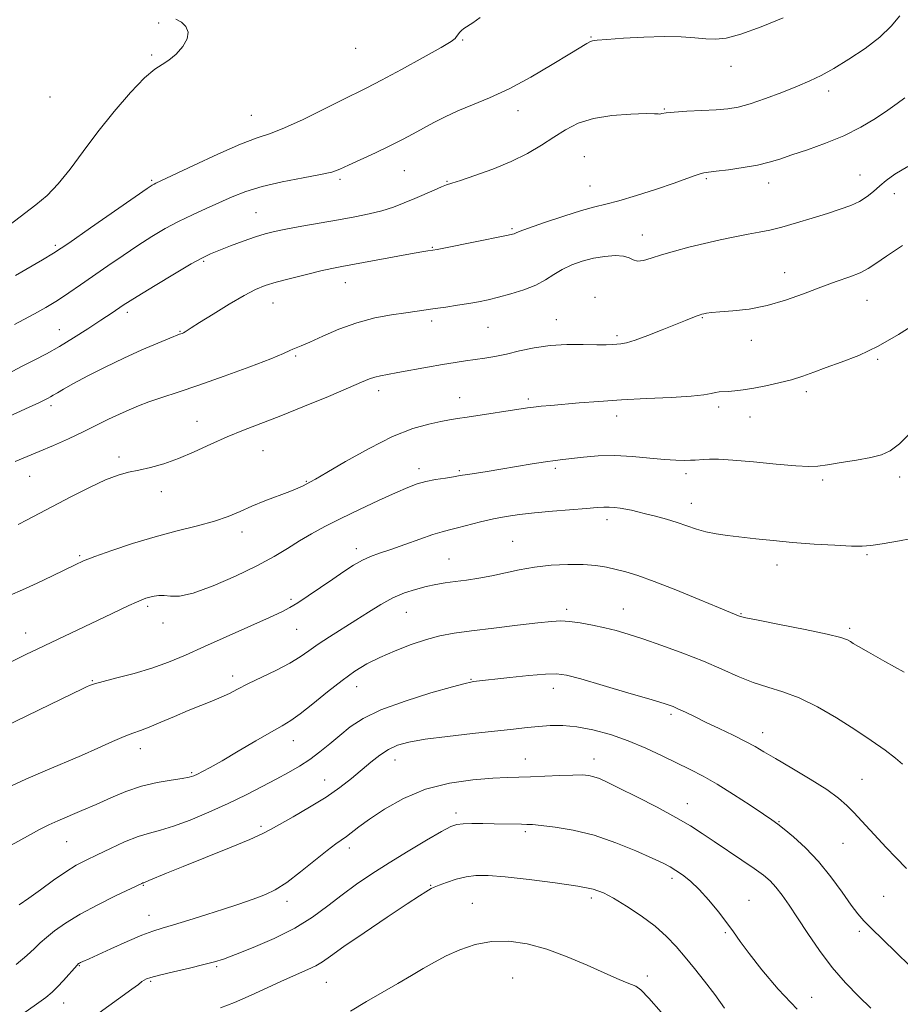
# Model space of a CAD drawing. Extents: x 2107300 to 2110200, y 357300 to 360200.
# Drawn here: x 2109025 to 2109267, y 358633 to 358904 of the extents above; entities that cross this region are included whole.
import ezdxf

# ---------------------------------------------------------------- set-up
doc = ezdxf.new("R2010")
doc.units = 0
doc.header["$MEASUREMENT"] = 0
for name, color, linetype, lineweight in [('DTM SPOT ELEVATION', 2, 'Continuous', 13), ('INDEX CONTOUR', 41, 'Continuous', 13), ('INTERMEDIATE CONTOUR', 44, 'Continuous', 0)]:
    doc.layers.add(name, color=color, linetype=linetype, lineweight=lineweight)

msp = doc.modelspace()

# ---------------------------------------------------------------- linework, layer by layer
at = {"layer": 'DTM SPOT ELEVATION'}
for p in [(2109062.95, 358903.1, 1048.1), (2109146.52, 358898.4, 1045.9), (2109181.87, 358899.26, 1044.1), (2109117.15, 358896.1, 1047.3), (2109061.03, 358894.3, 1048.2), (2109220.37, 358891.16, 1043.4), (2109033.08, 358882.69, 1049.4), (2109247.16, 358884.38, 1041.5), (2109202.01, 358879.45, 1042.1), (2109088.44, 358877.63, 1046.9), (2109161.79, 358878.98, 1043.4), (2109180.04, 358866.33, 1040.9), (2109130.49, 358862.46, 1043.1), (2109255.84, 358861.3, 1038.8), (2109061.03, 358859.78, 1046.2), (2109112.86, 358860.05, 1043.7), (2109142.21, 358859.5, 1042.1), (2109181.53, 358858.2, 1040.8), (2109213.56, 358860.24, 1039.8), (2109230.65, 358859.09, 1039.4), (2109265.22, 358856.12, 1037.4), (2109089.74, 358850.92, 1042.9), (2109160.08, 358846.5, 1040.2), (2109195.99, 358844.78, 1038.7), (2109034.59, 358841.94, 1046.3), (2109138.22, 358841.34, 1040.1), (2109075.31, 358837.5, 1041.8), (2109235.11, 358834.43, 1036.7), (2109114.31, 358831.65, 1039.3), (2109094.36, 358826, 1039.2), (2109182.94, 358827.6, 1036.4), (2109257.69, 358826.81, 1035.2), (2109054.31, 358823.51, 1041.6), (2109138.06, 358821.12, 1037.6), (2109172.3, 358821.44, 1036.7), (2109212.43, 358822.01, 1035.9), (2109035.69, 358818.7, 1042.8), (2109068.8, 358818.28, 1040.1), (2109153.51, 358819.35, 1037.1), (2109189, 358817.02, 1036.3), (2109225.95, 358815.77, 1035.4), (2109100.65, 358811.44, 1037.8), (2109260.68, 358810.57, 1033.8), (2109123.47, 358801.97, 1035.5), (2109241.08, 358801.68, 1033.6), (2109145.74, 358799.97, 1034.7), (2109164.59, 358799.61, 1034.3), (2109033.32, 358797.77, 1039.6), (2109216.9, 358797.44, 1033.6), (2109073.46, 358793.49, 1036.8), (2109188.91, 358794.92, 1033.4), (2109225.54, 358794.7, 1033.2), (2109091.69, 358785.43, 1035.1), (2109052.08, 358783.64, 1036.4), (2109134.57, 358780.47, 1032.5), (2109145.61, 358779.88, 1032.2), (2109172.01, 358780.53, 1031.7), (2109027.54, 358778.32, 1037.2), (2109103.56, 358776.95, 1034.1), (2109207.92, 358779.09, 1031.6), (2109245.53, 358777.31, 1031.7), (2109266.68, 358778.15, 1031.5), (2109063.73, 358774.17, 1035.4), (2109209.4, 358770.9, 1030.7), (2109186.27, 358766.44, 1029.5), (2109085.86, 358763.03, 1033.5), (2109160.29, 358760.51, 1028.9), (2109117.28, 358758.47, 1030.5), (2109041.27, 358756.54, 1034.2), (2109142.79, 358755.61, 1028.9), (2109257.7, 358756.78, 1029.8), (2109233, 358753.99, 1029.4), (2109099.39, 358744.52, 1030.3), (2109059.97, 358742.6, 1031.7), (2109175.12, 358741.79, 1026.4), (2109190.73, 358741.9, 1026.8), (2109131.04, 358740.93, 1027.1), (2109223.1, 358740.55, 1028.1), (2109064.2, 358738.03, 1031.5), (2109100.93, 358736.24, 1029.1), (2109252.96, 358736.56, 1028.3), (2109026.41, 358735.28, 1032.7), (2109083.3, 358723.41, 1028.5), (2109148.81, 358722.51, 1024.1), (2109044.73, 358722.1, 1030.1), (2109117.45, 358720.48, 1025.3), (2109171.48, 358720.04, 1023.4), (2109203.87, 358712.9, 1023.7), (2109229.07, 358707.88, 1024.6), (2109057.9, 358703.46, 1027.4), (2109099.98, 358705.68, 1025.3), (2109163.77, 358700.63, 1020.8), (2109127.99, 358700.36, 1021.3), (2109182.63, 358700.55, 1020.6), (2109072.04, 358696.81, 1026.2), (2109108.65, 358694.84, 1022.8), (2109256.34, 358694.98, 1024.9), (2109208.35, 358688.32, 1020.7), (2109144.69, 358685.75, 1018.4), (2109091.1, 358682.03, 1022.3), (2109233.54, 358683.38, 1022.1), (2109163.75, 358680.62, 1017.7), (2109037.63, 358677.81, 1025.1), (2109251.15, 358677.38, 1023.1), (2109115.43, 358676.11, 1019.5), (2109058.72, 358665.86, 1021.9), (2109137.77, 358665.87, 1016.1), (2109204.13, 358667.78, 1017.6), (2109262.28, 358662.78, 1022.9), (2109098.29, 358661.4, 1019.5), (2109149.23, 358660.93, 1014.9), (2109181.93, 358662.38, 1015.6), (2109225.29, 358661.67, 1018.8), (2109060.31, 358657.61, 1020.7), (2109218.77, 358652.8, 1017.8), (2109255.6, 358653.19, 1021.7), (2109041.17, 358643.78, 1019.9), (2109078.94, 358643.5, 1017.8), (2109060.73, 358639.39, 1017.8), (2109109.1, 358639.16, 1015.1), (2109160.29, 358640.32, 1012.9), (2109197.32, 358640.93, 1014.4), (2109036.84, 358633.48, 1019.3), (2109242.46, 358635.01, 1018.8)]:
    msp.add_point(p, dxfattribs=at)
at = {"layer": 'INDEX CONTOUR'}
for points in [[(2109017.125, 358792.683, 1040), (2109027.324, 358797.354, 1040), (2109029.986, 358798.593, 1040), (2109031.33, 358799.242, 1040), (2109032.567, 358799.874, 1040), (2109033.202, 358800.215, 1040), (2109034.003, 358800.68, 1040), (2109035.107, 358801.353, 1040), (2109036.834, 358802.371, 1040), (2109039.552, 358803.883, 1040), (2109043.481, 358805.965, 1040), (2109048.262, 358808.394, 1040), (2109053.394, 358810.872, 1040), (2109058.376, 358813.13, 1040), (2109062.734, 358815.004, 1040), (2109065.993, 358816.358, 1040), (2109068.688, 358817.444, 1040), (2109069.389, 358817.698, 1040), (2109069.785, 358817.868, 1040), (2109070.22, 358818.1, 1040), (2109070.775, 358818.459, 1040), (2109071.917, 358819.214, 1040), (2109074.207, 358820.679, 1040), (2109077.946, 358823.008, 1040), (2109082.382, 358825.706, 1040), (2109086.499, 358828.113, 1040), (2109089.597, 358829.746, 1040), (2109092.225, 358830.825, 1040), (2109095.246, 358831.748, 1040), (2109099.238, 358832.811, 1040), (2109103.638, 358833.914, 1040), (2109107.595, 358834.857, 1040), (2109110.577, 358835.514, 1040), (2109113.312, 358836.049, 1040), (2109132.203, 358839.536, 1040), (2109135.313, 358840.085, 1040), (2109136.986, 358840.359, 1040), (2109138.39, 358840.565, 1040), (2109139.55, 358840.78, 1040), (2109151.829, 358843.204, 1040), (2109156.355, 358844.111, 1040), (2109159.048, 358844.667, 1040), (2109160.252, 358844.944, 1040), (2109160.675, 358845.088, 1040), (2109161.04, 358845.261, 1040), (2109162.099, 358845.691, 1040), (2109164.616, 358846.621, 1040), (2109169.011, 358848.172, 1040), (2109174.322, 358849.971, 1040), (2109179.245, 358851.523, 1040), (2109182.876, 358852.496, 1040), (2109185.928, 358853.207, 1040), (2109189.516, 358854.136, 1040), (2109194.387, 358855.618, 1040), (2109199.814, 358857.392, 1040), (2109204.702, 358859.054, 1040), (2109208.203, 358860.282, 1040), (2109210.466, 358861.089, 1040), (2109211.886, 358861.572, 1040), (2109212.903, 358861.838, 1040), (2109214.133, 358862.023, 1040), (2109216.236, 358862.274, 1040), (2109219.621, 358862.702, 1040), (2109223.697, 358863.288, 1040), (2109227.623, 358863.979, 1040), (2109230.818, 358864.746, 1040), (2109233.737, 358865.653, 1040), (2109237.093, 358866.787, 1040), (2109241.393, 358868.221, 1040), (2109246.315, 358869.973, 1040), (2109251.331, 358872.047, 1040), (2109255.979, 358874.404, 1040), (2109260.054, 358876.83, 1040), (2109263.418, 358879.071, 1040), (2109266.012, 358880.932, 1040), (2109268.094, 358882.467, 1040)], [(2109017.583, 358708.05, 1030), (2109042.21, 358720.001, 1030), (2109043.126, 358720.433, 1030), (2109043.957, 358720.799, 1030), (2109045.281, 358721.252, 1030), (2109047.668, 358721.919, 1030), (2109051.473, 358722.893, 1030), (2109056.189, 358724.144, 1030), (2109061.091, 358725.61, 1030), (2109065.677, 358727.26, 1030), (2109070.317, 358729.193, 1030), (2109075.601, 358731.544, 1030), (2109093.393, 358739.529, 1030), (2109096.801, 358741.089, 1030), (2109099.055, 358742.24, 1030), (2109101.208, 358743.555, 1030), (2109104.065, 358745.454, 1030), (2109107.417, 358747.744, 1030), (2109110.807, 358750.077, 1030), (2109113.862, 358752.16, 1030), (2109116.565, 358753.906, 1030), (2109118.984, 358755.278, 1030), (2109121.248, 358756.295, 1030), (2109123.706, 358757.186, 1030), (2109126.765, 358758.234, 1030), (2109130.638, 358759.616, 1030), (2109134.754, 358761.1, 1030), (2109138.349, 358762.35, 1030), (2109140.908, 358763.134, 1030), (2109142.914, 358763.641, 1030), (2109145.099, 358764.162, 1030), (2109151.451, 358765.803, 1030), (2109155.035, 358766.657, 1030), (2109158.509, 358767.343, 1030), (2109162.142, 358767.887, 1030), (2109166.334, 358768.351, 1030), (2109171.276, 358768.785, 1030), (2109180.603, 358769.506, 1030), (2109183.511, 358769.745, 1030), (2109185.387, 358769.883, 1030), (2109186.815, 358769.91, 1030), (2109188.273, 358769.821, 1030), (2109189.81, 358769.633, 1030), (2109191.369, 358769.366, 1030), (2109192.937, 358769.033, 1030), (2109194.691, 358768.608, 1030), (2109196.851, 358768.057, 1030), (2109199.548, 358767.357, 1030), (2109202.55, 358766.536, 1030), (2109205.532, 358765.634, 1030), (2109210.821, 358763.816, 1030), (2109213.418, 358763.067, 1030), (2109216.224, 358762.513, 1030), (2109219.367, 358762.08, 1030), (2109227.119, 358761.186, 1030), (2109231.876, 358760.671, 1030), (2109237.267, 358760.172, 1030), (2109243.171, 358759.734, 1030), (2109248.86, 358759.396, 1030), (2109253.45, 358759.189, 1030), (2109256.434, 358759.15, 1030), (2109258.789, 358759.332, 1030), (2109261.866, 358759.79, 1030), (2109266.61, 358760.576, 1030), (2109272.331, 358761.736, 1030)], [(2109025.606, 358630.474, 1020), (2109029.364, 358633.13, 1020), (2109031.912, 358635.022, 1020), (2109033.638, 358636.453, 1020), (2109035.113, 358637.892, 1020), (2109036.76, 358639.662, 1020), (2109040.552, 358643.898, 1020), (2109040.957, 358644.295, 1020), (2109041.191, 358644.457, 1020), (2109041.447, 358644.592, 1020), (2109042.142, 358644.913, 1020), (2109043.818, 358645.651, 1020), (2109049.859, 358648.385, 1020), (2109054.275, 358650.357, 1020), (2109058.336, 358652.094, 1020), (2109061.343, 358653.24, 1020), (2109063.92, 358654.06, 1020), (2109067.017, 358654.975, 1020), (2109071.286, 358656.286, 1020), (2109076.163, 358657.824, 1020), (2109080.786, 358659.303, 1020), (2109084.491, 358660.505, 1020), (2109087.426, 358661.486, 1020), (2109089.943, 358662.37, 1020), (2109092.379, 358663.317, 1020), (2109095.034, 358664.628, 1020), (2109098.193, 358666.639, 1020), (2109101.984, 358669.509, 1020), (2109109.292, 358675.45, 1020), (2109111.667, 358677.265, 1020), (2109114.603, 358679.301, 1020), (2109118.016, 358681.909, 1020), (2109120.926, 358684.024, 1020), (2109125.066, 358686.794, 1020), (2109130.297, 358689.75, 1020), (2109136.372, 358692.293, 1020), (2109142.957, 358693.968, 1020), (2109149.363, 358694.892, 1020), (2109154.814, 358695.326, 1020), (2109158.812, 358695.507, 1020), (2109165.199, 358695.66, 1020), (2109169.107, 358695.835, 1020), (2109173.241, 358696.044, 1020), (2109176.868, 358696.19, 1020), (2109179.451, 358696.195, 1020), (2109181.231, 358696.038, 1020), (2109182.64, 358695.717, 1020), (2109184.134, 358695.185, 1020), (2109186.266, 358694.233, 1020), (2109189.611, 358692.606, 1020), (2109194.465, 358690.178, 1020), (2109200.019, 358687.322, 1020), (2109205.185, 358684.538, 1020), (2109209.18, 358682.185, 1020), (2109212.432, 358680.075, 1020), (2109215.675, 358677.875, 1020), (2109223.296, 358672.788, 1020), (2109226.71, 358670.469, 1020), (2109229.234, 358668.635, 1020), (2109231.097, 358667.041, 1020), (2109232.692, 358665.324, 1020), (2109234.366, 358663.159, 1020), (2109236.298, 358660.383, 1020), (2109238.622, 358656.872, 1020), (2109241.431, 358652.596, 1020), (2109244.653, 358647.908, 1020), (2109248.172, 358643.253, 1020), (2109251.853, 358639.008, 1020), (2109255.476, 358635.269, 1020), (2109258.798, 358632.062, 1020)]]:
    msp.add_polyline3d(points, dxfattribs=at)
at = {"layer": 'INTERMEDIATE CONTOUR'}
for points in [[(2109018.656, 358805.134, 1042), (2109025.428, 358808.663, 1042), (2109028.738, 358810.352, 1042), (2109032.1, 358812.105, 1042), (2109035.683, 358814.102, 1042), (2109039.568, 358816.446, 1042), (2109043.483, 358818.935, 1042), (2109047.068, 358821.293, 1042), (2109050.14, 358823.354, 1042), (2109053.233, 358825.406, 1042), (2109057.057, 358827.846, 1042), (2109062.022, 358830.899, 1042), (2109067.338, 358834.092, 1042), (2109071.912, 358836.776, 1042), (2109074.997, 358838.495, 1042), (2109077.218, 358839.572, 1042), (2109079.543, 358840.522, 1042), (2109082.672, 358841.729, 1042), (2109086.223, 358843.059, 1042), (2109089.545, 358844.246, 1042), (2109092.223, 358845.102, 1042), (2109094.779, 358845.751, 1042), (2109097.969, 358846.391, 1042), (2109102.309, 358847.174, 1042), (2109112.4, 358848.938, 1042), (2109116.905, 358849.757, 1042), (2109120.848, 358850.564, 1042), (2109124.348, 358851.442, 1042), (2109127.522, 358852.451, 1042), (2109130.486, 358853.576, 1042), (2109133.357, 358854.778, 1042), (2109138.744, 358857.122, 1042), (2109140.753, 358857.983, 1042), (2109142.121, 358858.522, 1042), (2109143.551, 358859.002, 1042), (2109145.942, 358859.771, 1042), (2109149.899, 358861.091, 1042), (2109154.84, 358862.879, 1042), (2109159.888, 358864.965, 1042), (2109164.342, 358867.195, 1042), (2109168.197, 358869.46, 1042), (2109171.625, 358871.667, 1042), (2109174.849, 358873.715, 1042), (2109178.304, 358875.474, 1042), (2109182.478, 358876.809, 1042), (2109187.589, 358877.628, 1042), (2109192.792, 358878.028, 1042), (2109196.97, 358878.149, 1042), (2109199.325, 358878.123, 1042), (2109200.321, 358878.054, 1042), (2109200.738, 358878.039, 1042), (2109201.298, 358878.146, 1042), (2109202.479, 358878.343, 1042), (2109204.701, 358878.568, 1042), (2109208.175, 358878.776, 1042), (2109212.29, 358878.974, 1042), (2109216.228, 358879.182, 1042), (2109219.422, 358879.45, 1042), (2109222.319, 358879.939, 1042), (2109225.617, 358880.84, 1042), (2109229.781, 358882.262, 1042), (2109234.338, 358883.976, 1042), (2109238.585, 358885.675, 1042), (2109242.043, 358887.158, 1042), (2109245.15, 358888.672, 1042), (2109248.571, 358890.577, 1042), (2109252.746, 358893.117, 1042), (2109257.202, 358896.094, 1042), (2109261.243, 358899.194, 1042), (2109264.356, 358902.168, 1042), (2109266.786, 358905.004, 1042)], [(2109018.922, 358845.244, 1048), (2109029.224, 358853.092, 1048), (2109032.297, 358855.664, 1048), (2109035.378, 358858.812, 1048), (2109038.628, 358862.875, 1048), (2109042.196, 358867.728, 1048), (2109046.231, 358873.13, 1048), (2109050.751, 358878.758, 1048), (2109055.255, 358883.951, 1048), (2109059.113, 358887.966, 1048), (2109061.886, 358890.33, 1048), (2109063.921, 358891.654, 1048), (2109065.757, 358892.82, 1048), (2109067.76, 358894.505, 1048), (2109069.615, 358896.575, 1048), (2109070.831, 358898.694, 1048), (2109071.048, 358900.574, 1048), (2109070.417, 358902.13, 1048), (2109069.216, 358903.326, 1048), (2109067.715, 358904.149, 1048)], [(2109023.368, 358820.136, 1044), (2109025.901, 358821.462, 1044), (2109028.782, 358823.034, 1044), (2109031.919, 358824.829, 1044), (2109035.12, 358826.767, 1044), (2109038.26, 358828.802, 1044), (2109041.487, 358831.001, 1044), (2109048.975, 358836.232, 1044), (2109053.16, 358839.12, 1044), (2109057.279, 358841.882, 1044), (2109061.118, 358844.333, 1044), (2109064.78, 358846.503, 1044), (2109068.444, 358848.478, 1044), (2109072.234, 358850.331, 1044), (2109076.043, 358852.081, 1044), (2109083.177, 358855.29, 1044), (2109086.886, 358856.749, 1044), (2109091.378, 358858.105, 1044), (2109096.922, 358859.349, 1044), (2109102.666, 358860.445, 1044), (2109107.48, 358861.352, 1044), (2109110.61, 358862.08, 1044), (2109112.802, 358862.849, 1044), (2109115.179, 358863.931, 1044), (2109122.583, 358867.384, 1044), (2109126.564, 358869.29, 1044), (2109129.99, 358871.008, 1044), (2109132.968, 358872.58, 1044), (2109138.616, 358875.686, 1044), (2109141.711, 358877.296, 1044), (2109145.205, 358878.909, 1044), (2109149.244, 358880.551, 1044), (2109153.921, 358882.472, 1044), (2109159.311, 358884.979, 1044), (2109165.324, 358888.211, 1044), (2109171.195, 358891.636, 1044), (2109175.991, 358894.554, 1044), (2109180.678, 358897.451, 1044), (2109181.522, 358897.926, 1044), (2109182.203, 358898.163, 1044), (2109183.489, 358898.323, 1044), (2109186.175, 358898.532, 1044), (2109190.739, 358898.866, 1044), (2109196.379, 358899.207, 1044), (2109201.97, 358899.386, 1044), (2109206.619, 358899.289, 1044), (2109210.337, 358899.019, 1044), (2109213.367, 358898.734, 1044), (2109216.036, 358898.616, 1044), (2109219.017, 358898.949, 1044), (2109223.067, 358900.041, 1044), (2109228.601, 358902.043, 1044), (2109234.652, 358904.469, 1044)], [(2109023.591, 358833.65, 1046), (2109030.983, 358837.885, 1046), (2109034.045, 358839.768, 1046), (2109038.221, 358842.539, 1046), (2109044.262, 358846.691, 1046), (2109059.812, 358857.517, 1046), (2109061.218, 358858.466, 1046), (2109061.704, 358858.753, 1046), (2109062.204, 358858.995, 1046), (2109072.533, 358863.887, 1046), (2109079.274, 358867.009, 1046), (2109085.501, 358869.735, 1046), (2109090.052, 358871.474, 1046), (2109093.674, 358872.721, 1046), (2109097.594, 358874.241, 1046), (2109102.66, 358876.564, 1046), (2109108.2, 358879.289, 1046), (2109113.165, 358881.784, 1046), (2109120.159, 358885.262, 1046), (2109124.19, 358887.345, 1046), (2109129.715, 358890.29, 1046), (2109135.687, 358893.541, 1046), (2109140.615, 358896.299, 1046), (2109143.4, 358897.977, 1046), (2109144.53, 358898.832, 1046), (2109144.887, 358899.33, 1046), (2109145.209, 358899.851, 1046), (2109145.646, 358900.424, 1046), (2109146.202, 358900.99, 1046), (2109146.908, 358901.531, 1046), (2109149.36, 358903.153, 1046), (2109151.397, 358904.565, 1046)], [(2109023.507, 358782.452, 1038), (2109030.119, 358785.186, 1038), (2109034.052, 358786.88, 1038), (2109038.157, 358788.717, 1038), (2109042.172, 358790.589, 1038), (2109045.877, 358792.389, 1038), (2109049.217, 358794.046, 1038), (2109052.179, 358795.493, 1038), (2109054.81, 358796.696, 1038), (2109057.399, 358797.758, 1038), (2109060.295, 358798.815, 1038), (2109063.838, 358800.007, 1038), (2109068.325, 358801.496, 1038), (2109074.042, 358803.445, 1038), (2109080.995, 358805.91, 1038), (2109088.063, 358808.496, 1038), (2109093.84, 358810.694, 1038), (2109097.312, 358812.127, 1038), (2109099.02, 358812.932, 1038), (2109099.893, 358813.375, 1038), (2109100.776, 358813.724, 1038), (2109102.175, 358814.258, 1038), (2109104.513, 358815.259, 1038), (2109108.068, 358816.889, 1038), (2109112.531, 358818.824, 1038), (2109117.453, 358820.62, 1038), (2109122.398, 358821.929, 1038), (2109126.998, 358822.798, 1038), (2109130.903, 358823.374, 1038), (2109138.956, 358824.494, 1038), (2109141.929, 358824.925, 1038), (2109145.128, 358825.406, 1038), (2109148.199, 358825.896, 1038), (2109150.909, 358826.374, 1038), (2109153.515, 358826.912, 1038), (2109156.392, 358827.604, 1038), (2109159.779, 358828.522, 1038), (2109163.347, 358829.654, 1038), (2109166.629, 358830.964, 1038), (2109169.299, 358832.405, 1038), (2109171.597, 358833.882, 1038), (2109173.908, 358835.284, 1038), (2109176.531, 358836.519, 1038), (2109179.435, 358837.545, 1038), (2109182.507, 358838.336, 1038), (2109185.601, 358838.863, 1038), (2109188.446, 358839.08, 1038), (2109190.742, 358838.936, 1038), (2109192.31, 358838.446, 1038), (2109193.468, 358837.877, 1038), (2109194.654, 358837.562, 1038), (2109196.251, 358837.752, 1038), (2109198.412, 358838.373, 1038), (2109201.232, 358839.271, 1038), (2109204.749, 358840.306, 1038), (2109208.772, 358841.391, 1038), (2109213.054, 358842.454, 1038), (2109217.35, 358843.43, 1038), (2109221.425, 358844.283, 1038), (2109225.049, 358844.985, 1038), (2109228.116, 358845.547, 1038), (2109231.028, 358846.127, 1038), (2109234.311, 358846.922, 1038), (2109238.314, 358848.06, 1038), (2109242.67, 358849.392, 1038), (2109246.831, 358850.699, 1038), (2109250.362, 358851.826, 1038), (2109253.275, 358852.87, 1038), (2109255.691, 358853.991, 1038), (2109257.736, 358855.306, 1038), (2109259.535, 358856.76, 1038), (2109261.22, 358858.256, 1038), (2109262.993, 358859.755, 1038), (2109265.365, 358861.462, 1038), (2109268.919, 358863.638, 1038)], [(2109024.319, 358765.107, 1036), (2109026.807, 358766.412, 1036), (2109030.112, 358768.129, 1036), (2109039.014, 358772.792, 1036), (2109043.948, 358775.309, 1036), (2109048.372, 358777.385, 1036), (2109051.835, 358778.708, 1036), (2109054.691, 358779.495, 1036), (2109057.496, 358780.095, 1036), (2109060.702, 358780.819, 1036), (2109064.355, 358781.823, 1036), (2109068.396, 358783.225, 1036), (2109072.751, 358785.078, 1036), (2109077.27, 358787.17, 1036), (2109081.789, 358789.223, 1036), (2109086.246, 358791.058, 1036), (2109096.542, 358795.021, 1036), (2109103.05, 358797.633, 1036), (2109109.643, 358800.354, 1036), (2109115.163, 358802.682, 1036), (2109118.775, 358804.238, 1036), (2109120.935, 358805.151, 1036), (2109122.419, 358805.677, 1036), (2109123.936, 358806.048, 1036), (2109125.917, 358806.416, 1036), (2109128.723, 358806.907, 1036), (2109136.865, 358808.397, 1036), (2109141.014, 358809.134, 1036), (2109144.469, 358809.696, 1036), (2109147.364, 358810.122, 1036), (2109149.993, 358810.486, 1036), (2109152.626, 358810.863, 1036), (2109155.438, 358811.336, 1036), (2109158.575, 358811.987, 1036), (2109162.156, 358812.845, 1036), (2109166.168, 358813.724, 1036), (2109170.568, 358814.383, 1036), (2109175.228, 358814.653, 1036), (2109179.687, 358814.653, 1036), (2109183.399, 358814.573, 1036), (2109185.978, 358814.564, 1036), (2109187.675, 358814.621, 1036), (2109188.9, 358814.698, 1036), (2109190.07, 358814.796, 1036), (2109191.621, 358815.093, 1036), (2109193.994, 358815.812, 1036), (2109197.429, 358817.08, 1036), (2109201.364, 358818.635, 1036), (2109207.846, 358821.247, 1036), (2109209.799, 358822.019, 1036), (2109211.067, 358822.508, 1036), (2109211.832, 358822.788, 1036), (2109212.333, 358822.943, 1036), (2109212.824, 358823.058, 1036), (2109213.577, 358823.203, 1036), (2109214.941, 358823.386, 1036), (2109217.283, 358823.604, 1036), (2109220.837, 358823.883, 1036), (2109225.309, 358824.391, 1036), (2109230.271, 358825.328, 1036), (2109235.338, 358826.808, 1036), (2109240.305, 358828.602, 1036), (2109245.008, 358830.392, 1036), (2109249.283, 358831.928, 1036), (2109252.959, 358833.226, 1036), (2109255.865, 358834.373, 1036), (2109258.007, 358835.497, 1036), (2109260.107, 358836.905, 1036), (2109263.065, 358838.949, 1036), (2109267.472, 358841.823, 1036)], [(2109022.15, 358745.637, 1034), (2109025.506, 358747.091, 1034), (2109029.563, 358748.976, 1034), (2109033.751, 358750.993, 1034), (2109039.976, 358754.03, 1034), (2109042.329, 358755.068, 1034), (2109045.443, 358756.272, 1034), (2109050.062, 358757.923, 1034), (2109055.803, 358759.838, 1034), (2109062.005, 358761.714, 1034), (2109068.065, 358763.321, 1034), (2109073.618, 358764.713, 1034), (2109078.356, 358766.017, 1034), (2109082.119, 358767.337, 1034), (2109085.332, 358768.702, 1034), (2109088.562, 358770.119, 1034), (2109092.193, 358771.572, 1034), (2109099.01, 358774.164, 1034), (2109101.235, 358775.088, 1034), (2109102.684, 358775.764, 1034), (2109104.508, 358776.71, 1034), (2109106.053, 358777.577, 1034), (2109109.159, 358779.389, 1034), (2109114.36, 358782.44, 1034), (2109120.804, 358786.051, 1034), (2109127.294, 358789.303, 1034), (2109132.838, 358791.488, 1034), (2109137.257, 358792.749, 1034), (2109140.578, 358793.438, 1034), (2109142.96, 358793.873, 1034), (2109145.097, 358794.232, 1034), (2109147.813, 358794.656, 1034), (2109164.361, 358797.193, 1034), (2109166.06, 358797.412, 1034), (2109168.1, 358797.627, 1034), (2109170.746, 358797.874, 1034), (2109178.598, 358798.565, 1034), (2109183.949, 358798.986, 1034), (2109190.196, 358799.393, 1034), (2109197.124, 358799.749, 1034), (2109203.856, 358800.08, 1034), (2109209.353, 358800.428, 1034), (2109212.87, 358800.814, 1034), (2109214.85, 358801.181, 1034), (2109216.028, 358801.451, 1034), (2109217.049, 358801.575, 1034), (2109219.576, 358801.688, 1034), (2109221.4, 358801.858, 1034), (2109223.714, 358802.165, 1034), (2109226.564, 358802.629, 1034), (2109229.93, 358803.262, 1034), (2109233.518, 358804.039, 1034), (2109236.965, 358804.928, 1034), (2109240.046, 358805.907, 1034), (2109243.07, 358807.004, 1034), (2109246.483, 358808.259, 1034), (2109250.629, 358809.739, 1034), (2109255.443, 358811.625, 1034), (2109260.761, 358814.127, 1034), (2109266.399, 358817.348, 1034), (2109272.094, 358820.971, 1034)], [(2109001.682, 358717.19, 1032), (2109026.435, 358729.338, 1032), (2109029.723, 358730.926, 1032), (2109033.37, 358732.659, 1032), (2109048.113, 358739.603, 1032), (2109054.791, 358742.806, 1032), (2109056.847, 358743.776, 1032), (2109058.324, 358744.421, 1032), (2109059.465, 358744.844, 1032), (2109060.518, 358745.153, 1032), (2109061.692, 358745.424, 1032), (2109063.022, 358745.596, 1032), (2109064.505, 358745.577, 1032), (2109066.233, 358745.376, 1032), (2109068.699, 358745.422, 1032), (2109072.491, 358746.246, 1032), (2109077.915, 358748.198, 1032), (2109084.127, 358750.887, 1032), (2109089.999, 358753.741, 1032), (2109094.676, 358756.298, 1032), (2109098.397, 358758.547, 1032), (2109101.674, 358760.587, 1032), (2109104.986, 358762.529, 1032), (2109108.665, 358764.524, 1032), (2109113.012, 358766.733, 1032), (2109118.139, 358769.229, 1032), (2109123.42, 358771.724, 1032), (2109128.044, 358773.845, 1032), (2109131.442, 358775.315, 1032), (2109134.019, 358776.261, 1032), (2109136.422, 358776.908, 1032), (2109139.111, 358777.442, 1032), (2109141.795, 358777.887, 1032), (2109143.995, 358778.227, 1032), (2109145.418, 358778.461, 1032), (2109146.518, 358778.656, 1032), (2109147.935, 358778.896, 1032), (2109153.262, 358779.726, 1032), (2109157.056, 358780.333, 1032), (2109165.642, 358781.764, 1032), (2109169.296, 358782.356, 1032), (2109171.939, 358782.741, 1032), (2109174.095, 358783.007, 1032), (2109179.784, 358783.652, 1032), (2109183.832, 358783.979, 1032), (2109188.423, 358784.077, 1032), (2109193.283, 358783.831, 1032), (2109197.989, 358783.392, 1032), (2109202.077, 358782.981, 1032), (2109205.202, 358782.77, 1032), (2109207.481, 358782.727, 1032), (2109209.147, 358782.773, 1032), (2109210.435, 358782.842, 1032), (2109212.801, 358783.001, 1032), (2109214.402, 358783.072, 1032), (2109216.89, 358783.045, 1032), (2109220.838, 358782.814, 1032), (2109226.482, 358782.327, 1032), (2109232.722, 358781.741, 1032), (2109238.125, 358781.264, 1032), (2109241.698, 358781.066, 1032), (2109244.218, 358781.162, 1032), (2109246.904, 358781.529, 1032), (2109250.628, 358782.125, 1032), (2109254.868, 358782.845, 1032), (2109258.757, 358783.561, 1032), (2109261.686, 358784.255, 1032), (2109264.078, 358785.333, 1032), (2109266.613, 358787.304, 1032), (2109269.782, 358790.459, 1032)], [(2109021.157, 358692.523, 1028), (2109026.449, 358695.012, 1028), (2109031.733, 358697.348, 1028), (2109041.733, 358701.6, 1028), (2109046.269, 358703.594, 1028), (2109050.262, 358705.373, 1028), (2109053.488, 358706.765, 1028), (2109055.872, 358707.69, 1028), (2109057.933, 358708.425, 1028), (2109060.336, 358709.337, 1028), (2109063.558, 358710.687, 1028), (2109067.31, 358712.306, 1028), (2109071.115, 358713.919, 1028), (2109074.573, 358715.31, 1028), (2109077.596, 358716.503, 1028), (2109080.178, 358717.582, 1028), (2109082.397, 358718.641, 1028), (2109084.675, 358719.819, 1028), (2109087.522, 358721.263, 1028), (2109095.32, 358725.043, 1028), (2109099.04, 358726.982, 1028), (2109101.904, 358728.717, 1028), (2109104.298, 358730.376, 1028), (2109106.832, 358732.154, 1028), (2109109.959, 358734.197, 1028), (2109117.179, 358738.755, 1028), (2109120.698, 358741.026, 1028), (2109124.064, 358743.119, 1028), (2109127.333, 358744.897, 1028), (2109130.535, 358746.262, 1028), (2109133.616, 358747.269, 1028), (2109136.496, 358748.009, 1028), (2109139.147, 358748.571, 1028), (2109141.742, 358749.021, 1028), (2109144.503, 358749.42, 1028), (2109147.6, 358749.831, 1028), (2109150.981, 358750.319, 1028), (2109154.544, 358750.952, 1028), (2109162.1, 358752.619, 1028), (2109166.303, 358753.372, 1028), (2109170.865, 358753.885, 1028), (2109175.454, 358754.13, 1028), (2109179.646, 358754.105, 1028), (2109183.134, 358753.821, 1028), (2109186.071, 358753.346, 1028), (2109188.723, 358752.76, 1028), (2109191.417, 358752.081, 1028), (2109194.708, 358751.078, 1028), (2109199.209, 358749.459, 1028), (2109205.194, 358747.087, 1028), (2109211.576, 358744.459, 1028), (2109216.93, 358742.227, 1028), (2109220.195, 358740.878, 1028), (2109222.422, 358739.993, 1028), (2109222.962, 358739.81, 1028), (2109224.4, 358739.47, 1028), (2109227.795, 358738.77, 1028), (2109233.704, 358737.597, 1028), (2109240.68, 358736.197, 1028), (2109246.77, 358734.908, 1028), (2109250.505, 358733.987, 1028), (2109252.333, 358733.367, 1028), (2109253.181, 358732.902, 1028), (2109253.94, 358732.406, 1028), (2109255.347, 358731.548, 1028), (2109258.101, 358729.96, 1028), (2109262.589, 358727.442, 1028), (2109267.955, 358724.48, 1028)], [(2109022.453, 358676.914, 1026), (2109026.913, 358679.393, 1026), (2109030.194, 358681.167, 1026), (2109032.731, 358682.445, 1026), (2109035.245, 358683.588, 1026), (2109041.872, 358686.399, 1026), (2109045.759, 358688.088, 1026), (2109049.807, 358689.904, 1026), (2109053.971, 358691.659, 1026), (2109058.236, 358693.129, 1026), (2109062.511, 358694.153, 1026), (2109066.409, 358694.809, 1026), (2109069.468, 358695.237, 1026), (2109071.397, 358695.571, 1026), (2109072.592, 358695.921, 1026), (2109073.623, 358696.393, 1026), (2109075.02, 358697.113, 1026), (2109077.162, 358698.282, 1026), (2109080.391, 358700.122, 1026), (2109084.823, 358702.715, 1026), (2109089.679, 358705.57, 1026), (2109093.955, 358708.054, 1026), (2109096.966, 358709.76, 1026), (2109099.307, 358711.18, 1026), (2109101.893, 358713.03, 1026), (2109105.384, 358715.8, 1026), (2109109.428, 358719.075, 1026), (2109113.42, 358722.212, 1026), (2109116.93, 358724.724, 1026), (2109120.243, 358726.74, 1026), (2109123.817, 358728.548, 1026), (2109127.959, 358730.355, 1026), (2109132.362, 358732.053, 1026), (2109136.564, 358733.458, 1026), (2109140.313, 358734.451, 1026), (2109144.186, 358735.175, 1026), (2109148.968, 358735.844, 1026), (2109155.095, 358736.608, 1026), (2109161.61, 358737.387, 1026), (2109167.207, 358738.042, 1026), (2109170.965, 358738.455, 1026), (2109173.517, 358738.597, 1026), (2109175.881, 358738.459, 1026), (2109178.837, 358738.05, 1026), (2109182.211, 358737.441, 1026), (2109185.593, 358736.722, 1026), (2109188.734, 358735.937, 1026), (2109192.045, 358734.962, 1026), (2109196.101, 358733.629, 1026), (2109201.265, 358731.833, 1026), (2109207.047, 358729.711, 1026), (2109212.749, 358727.463, 1026), (2109217.819, 358725.277, 1026), (2109222.319, 358723.294, 1026), (2109226.46, 358721.646, 1026), (2109230.461, 358720.366, 1026), (2109234.574, 358719.097, 1026), (2109239.061, 358717.385, 1026), (2109244.072, 358714.91, 1026), (2109249.312, 358711.899, 1026), (2109254.377, 358708.714, 1026), (2109258.902, 358705.682, 1026), (2109262.684, 358702.996, 1026), (2109265.558, 358700.817, 1026), (2109267.501, 358699.172, 1026)], [(2109024.582, 358660.472, 1024), (2109027.248, 358662.284, 1024), (2109030.502, 358664.631, 1024), (2109034.047, 358667.213, 1024), (2109037.418, 358669.563, 1024), (2109040.304, 358671.352, 1024), (2109043.024, 358672.802, 1024), (2109046.051, 358674.273, 1024), (2109049.694, 358676.007, 1024), (2109053.61, 358677.782, 1024), (2109057.289, 358679.257, 1024), (2109060.415, 358680.227, 1024), (2109063.442, 358681.019, 1024), (2109067.017, 358682.098, 1024), (2109071.585, 358683.804, 1024), (2109076.794, 358685.988, 1024), (2109082.087, 358688.383, 1024), (2109086.999, 358690.751, 1024), (2109091.413, 358692.993, 1024), (2109095.301, 358695.04, 1024), (2109098.672, 358696.868, 1024), (2109101.674, 358698.615, 1024), (2109104.493, 358700.459, 1024), (2109107.283, 358702.532, 1024), (2109110.06, 358704.779, 1024), (2109112.81, 358707.096, 1024), (2109115.641, 358709.403, 1024), (2109119.154, 358711.723, 1024), (2109124.074, 358714.105, 1024), (2109130.726, 358716.535, 1024), (2109137.838, 358718.755, 1024), (2109143.734, 358720.444, 1024), (2109147.192, 358721.385, 1024), (2109148.782, 358721.766, 1024), (2109149.528, 358721.877, 1024), (2109159.518, 358722.98, 1024), (2109164.732, 358723.523, 1024), (2109169.293, 358723.936, 1024), (2109172.389, 358724.044, 1024), (2109175.117, 358723.665, 1024), (2109179.052, 358722.615, 1024), (2109185.199, 358720.832, 1024), (2109192.271, 358718.748, 1024), (2109198.409, 358716.918, 1024), (2109202.246, 358715.742, 1024), (2109204.388, 358715.007, 1024), (2109205.932, 358714.346, 1024), (2109207.807, 358713.452, 1024), (2109210.257, 358712.258, 1024), (2109213.357, 358710.76, 1024), (2109217.072, 358708.991, 1024), (2109220.923, 358707.144, 1024), (2109224.324, 358705.452, 1024), (2109226.931, 358704.037, 1024), (2109229.386, 358702.589, 1024), (2109232.577, 358700.687, 1024), (2109237.066, 358698.063, 1024), (2109242.114, 358695.066, 1024), (2109246.656, 358692.198, 1024), (2109249.903, 358689.829, 1024), (2109252.176, 358687.804, 1024), (2109254.069, 358685.836, 1024), (2109263.028, 358676.243, 1024), (2109265.677, 358673.466, 1024), (2109268.622, 358670.5, 1024)], [(2109023.806, 358644.016, 1022), (2109026.748, 358646.564, 1022), (2109028.824, 358648.472, 1022), (2109030.414, 358649.987, 1022), (2109032.086, 358651.493, 1022), (2109034.337, 358653.306, 1022), (2109037.379, 358655.449, 1022), (2109041.356, 358657.875, 1022), (2109046.217, 358660.479, 1022), (2109051.141, 358662.928, 1022), (2109058.365, 358666.375, 1022), (2109058.652, 358666.498, 1022), (2109058.844, 358666.562, 1022), (2109059.288, 358666.728, 1022), (2109060.273, 358667.128, 1022), (2109065.119, 358669.141, 1022), (2109069.693, 358671.002, 1022), (2109075.876, 358673.482, 1022), (2109082.479, 358676.143, 1022), (2109088.001, 358678.429, 1022), (2109091.427, 358679.978, 1022), (2109093.68, 358681.181, 1022), (2109096.165, 358682.617, 1022), (2109099.915, 358684.717, 1022), (2109104.465, 358687.307, 1022), (2109108.974, 358690.063, 1022), (2109112.784, 358692.716, 1022), (2109115.952, 358695.212, 1022), (2109121.284, 358699.723, 1022), (2109123.736, 358701.639, 1022), (2109126.124, 358703.201, 1022), (2109128.6, 358704.356, 1022), (2109131.737, 358705.233, 1022), (2109136.209, 358706.01, 1022), (2109142.367, 358706.817, 1022), (2109149.266, 358707.611, 1022), (2109160.537, 358708.835, 1022), (2109164.265, 358709.229, 1022), (2109167.45, 358709.539, 1022), (2109170.64, 358709.779, 1022), (2109174.086, 358709.817, 1022), (2109177.962, 358709.483, 1022), (2109182.373, 358708.647, 1022), (2109187.152, 358707.339, 1022), (2109192.059, 358705.629, 1022), (2109196.87, 358703.613, 1022), (2109201.41, 358701.488, 1022), (2109209.142, 358697.701, 1022), (2109212.651, 358695.891, 1022), (2109216.529, 358693.677, 1022), (2109221.036, 358690.855, 1022), (2109225.556, 358687.891, 1022), (2109229.252, 358685.416, 1022), (2109231.579, 358683.843, 1022), (2109233.16, 358682.709, 1022), (2109234.906, 358681.33, 1022), (2109237.51, 358679.155, 1022), (2109240.79, 358676.152, 1022), (2109244.346, 358672.423, 1022), (2109247.803, 358668.163, 1022), (2109250.899, 358663.937, 1022), (2109253.398, 358660.407, 1022), (2109255.215, 358657.986, 1022), (2109256.861, 358656.103, 1022), (2109258.997, 358653.939, 1022), (2109262.084, 358650.904, 1022), (2109265.773, 358647.314, 1022), (2109269.516, 358643.714, 1022)], [(2109045.642, 358630.033, 1018), (2109055.581, 358637.237, 1018), (2109057.407, 358638.597, 1018), (2109058.379, 358639.337, 1018), (2109058.952, 358639.747, 1018), (2109059.597, 358640.088, 1018), (2109060.84, 358640.512, 1018), (2109063.221, 358641.145, 1018), (2109067.016, 358642.053, 1018), (2109071.436, 358643.083, 1018), (2109075.423, 358644.024, 1018), (2109078.287, 358644.761, 1018), (2109080.796, 358645.561, 1018), (2109084.083, 358646.786, 1018), (2109088.927, 358648.702, 1018), (2109094.695, 358651.198, 1018), (2109100.398, 358654.065, 1018), (2109105.278, 358657.113, 1018), (2109109.483, 358660.211, 1018), (2109113.392, 358663.244, 1018), (2109117.35, 358666.143, 1018), (2109121.591, 358669.019, 1018), (2109126.317, 358672.029, 1018), (2109131.557, 358675.226, 1018), (2109136.644, 358678.244, 1018), (2109140.74, 358680.613, 1018), (2109143.3, 358681.997, 1018), (2109144.96, 358682.609, 1018), (2109146.651, 358682.794, 1018), (2109149.08, 358682.845, 1018), (2109152.069, 358682.838, 1018), (2109155.214, 358682.791, 1018), (2109162.715, 358682.621, 1018), (2109164.185, 358682.604, 1018), (2109165.736, 358682.538, 1018), (2109168.138, 358682.331, 1018), (2109171.961, 358681.877, 1018), (2109176.955, 358681.024, 1018), (2109182.672, 358679.606, 1018), (2109188.622, 358677.568, 1018), (2109194.176, 358675.297, 1018), (2109198.666, 358673.288, 1018), (2109201.65, 358671.895, 1018), (2109203.594, 358670.899, 1018), (2109205.191, 358669.936, 1018), (2109207.012, 358668.681, 1018), (2109209.15, 358666.967, 1018), (2109211.58, 358664.663, 1018), (2109214.231, 358661.736, 1018), (2109216.856, 358658.545, 1018), (2109219.165, 358655.547, 1018), (2109221.016, 358653.006, 1018), (2109222.862, 358650.426, 1018), (2109225.304, 358647.119, 1018), (2109228.807, 358642.611, 1018), (2109233.289, 358637.29, 1018), (2109238.532, 358631.76, 1018)], [(2109079.995, 358632.156, 1016), (2109083.838, 358633.629, 1016), (2109088.381, 358635.598, 1016), (2109097.606, 358639.813, 1016), (2109104.007, 358642.641, 1016), (2109106.166, 358643.693, 1016), (2109107.973, 358644.791, 1016), (2109110.237, 358646.38, 1016), (2109113.895, 358648.963, 1016), (2109119.466, 358652.785, 1016), (2109125.784, 358657.049, 1016), (2109131.262, 358660.703, 1016), (2109134.701, 358662.957, 1016), (2109136.467, 358664.074, 1016), (2109137.925, 358664.935, 1016), (2109138.719, 358665.328, 1016), (2109140.044, 358665.878, 1016), (2109142.13, 358666.653, 1016), (2109144.73, 358667.491, 1016), (2109147.479, 358668.174, 1016), (2109150.207, 358668.524, 1016), (2109153.529, 358668.51, 1016), (2109158.254, 358668.138, 1016), (2109164.795, 358667.439, 1016), (2109171.972, 358666.553, 1016), (2109178.208, 358665.643, 1016), (2109182.389, 358664.794, 1016), (2109185.261, 358663.773, 1016), (2109188.032, 358662.271, 1016), (2109191.6, 358660.081, 1016), (2109195.623, 358657.408, 1016), (2109199.447, 358654.566, 1016), (2109202.587, 358651.789, 1016), (2109205.225, 358649.011, 1016), (2109207.711, 358646.093, 1016), (2109210.324, 358642.92, 1016), (2109213.059, 358639.487, 1016), (2109215.841, 358635.817, 1016), (2109218.567, 358632.003, 1016)], [(2109115.742, 358631.262, 1014), (2109120.149, 358633.836, 1014), (2109128.709, 358638.796, 1014), (2109132.481, 358641.008, 1014), (2109135.732, 358642.966, 1014), (2109138.767, 358644.744, 1014), (2109141.997, 358646.449, 1014), (2109145.742, 358648.119, 1014), (2109149.956, 358649.53, 1014), (2109154.504, 358650.388, 1014), (2109159.283, 358650.459, 1014), (2109164.321, 358649.737, 1014), (2109169.68, 358648.275, 1014), (2109175.315, 358646.192, 1014), (2109180.76, 358643.874, 1014), (2109185.444, 358641.773, 1014), (2109188.933, 358640.242, 1014), (2109191.362, 358639.233, 1014), (2109193.003, 358638.597, 1014), (2109194.197, 358638.09, 1014), (2109195.546, 358637.08, 1014), (2109197.721, 358634.835, 1014), (2109201.112, 358630.96, 1014)]]:
    msp.add_polyline3d(points, dxfattribs=at)

doc.saveas('drawing.dxf')
